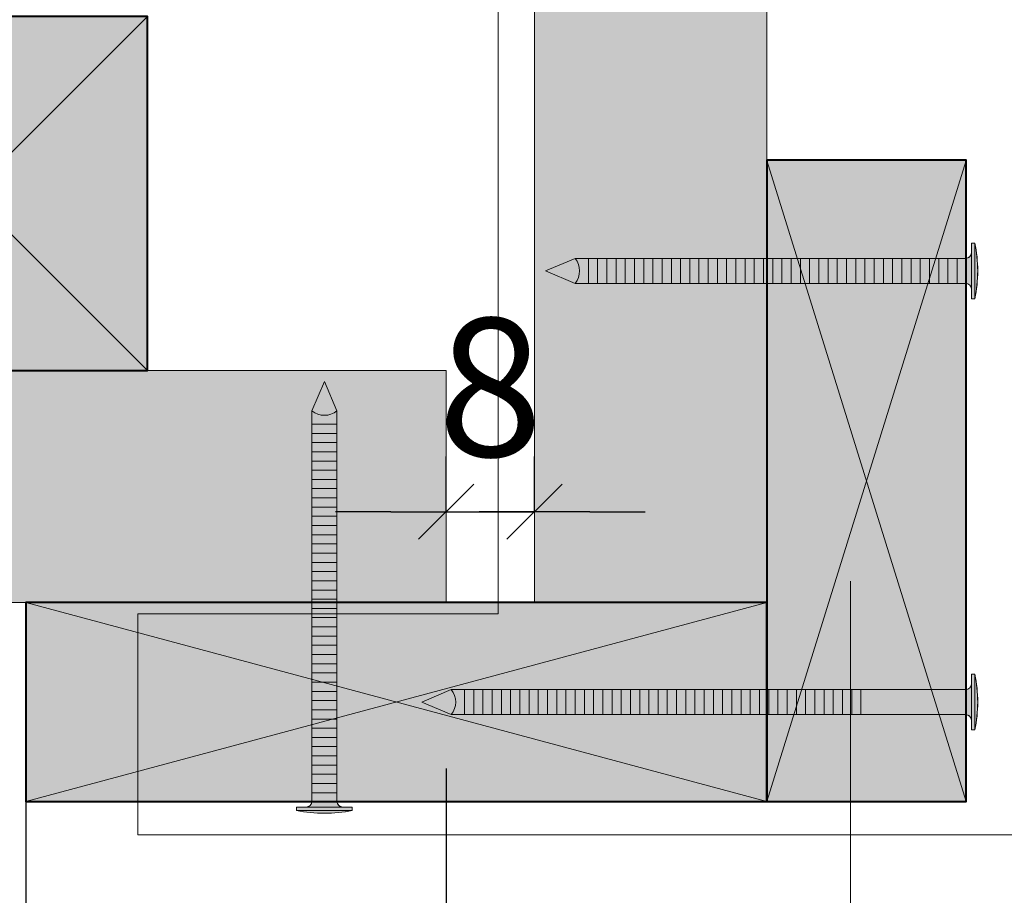
# Model space of a CAD drawing. Units: millimetres. Extents: x 5818 to 6212, y -826 to -284.
# Drawn here: x 5933 to 5968, y -614 to -582 of the extents above; entities that cross this region are included whole.
import ezdxf

# ---------------------------------------------------------------- set-up
doc = ezdxf.new("R2010")
doc.units = ezdxf.units.MM
doc.header["$LTSCALE"] = 2
doc.layers.get('Defpoints').update_dxf_attribs({"color": 10})
doc.layers.add('Ech.1_5', color=7, linetype='Continuous')
doc.styles.add('arial-z', font='arial.ttf')
doc.dimstyles.get("Standard").update_dxf_attribs({"dimtxt": 0.18, "dimasz": 0.18, "dimexe": 0.18, "dimexo": 0.0625, "dimgap": 0.09, "dimtad": 0, "dimtih": 1, "dimtoh": 1, "dimdec": 4, "dimzin": 0, "dimdsep": 46, "dimtxsty": 'Standard', "dimcen": 0.09, "dimadec": 0, "dimazin": 0, "dimtfac": 1, "dimtdec": 4, "dimtofl": 0, "dimtmove": 0, "dimatfit": 3, "dimfxl": 1, "dimtolj": 1, "dimtzin": 0, "dimarcsym": 0})

# ---------------------------------------------------------------- blocks, each defined once
blk = doc.blocks.new('cw-line-extremity4')
at = {"lineweight": 5}
h = blk.add_hatch(color=0, dxfattribs=at)
edge = h.paths.add_edge_path()
edge.add_arc((0, 0), 1, 0, 360)
blk = doc.blocks.new('cw-dimension-symbol2')
at = {"color": 0, "lineweight": -2}
for p, q in [((-0.5, -0.5), (0.5, 0.5)), ((-1, 0), (1, 0))]:
    blk.add_line(p, q, dxfattribs=at)
blk = doc.blocks.new('*D70')
at = {"layer": 'Defpoints', "color": 0}
for p in [(5933.07, -609.188), (5948.27, -609.188), (5948.27, -621.394)]:
    blk.add_point(p, dxfattribs=at)
at = {"layer": 'Ech.1_5', "color": 0, "lineweight": -2}
for p, q in [((5933.07, -609.188), (5933.07, -623.394)), ((5948.27, -609.188), (5948.27, -623.394)), ((5935.07, -621.394), (5946.27, -621.394))]:
    blk.add_line(p, q, dxfattribs=at)
at = {"layer": 'Ech.1_5', "color": 0, "lineweight": -2, "xscale": 2, "yscale": 2, "zscale": 2, "rotation": 180}
blk.add_blockref('cw-dimension-symbol2', (5933.07, -621.394), dxfattribs=at)
at = {"layer": 'Ech.1_5', "color": 0, "lineweight": -2, "xscale": 2, "yscale": 2, "zscale": 2}
blk.add_blockref('cw-dimension-symbol2', (5948.27, -621.394), dxfattribs=at)
at = {"layer": 'Ech.1_5', "color": 190, "lineweight": 15, "insert": (5940.67, -616.894), "char_height": 5, "attachment_point": 5, "style": 'arial-z'}
blk.add_mtext('\\A1;38', dxfattribs=at)
blk = doc.blocks.new('*D74')
at = {"layer": 'Defpoints', "color": 0}
for p in [(5948.27, -599.899), (5951.47, -599.899), (5951.47, -599.899)]:
    blk.add_point(p, dxfattribs=at)
at = {"layer": 'Ech.1_5', "color": 0, "lineweight": -2}
for p, q in [((5948.27, -599.899), (5948.27, -597.899)), ((5951.47, -599.899), (5951.47, -597.899)), ((5946.27, -599.899), (5944.27, -599.899)), ((5948.27, -599.899), (5951.47, -599.899)), ((5953.47, -599.899), (5955.47, -599.899))]:
    blk.add_line(p, q, dxfattribs=at)
at = {"layer": 'Ech.1_5', "color": 0, "lineweight": -2, "xscale": 2, "yscale": 2, "zscale": 2}
blk.add_blockref('cw-dimension-symbol2', (5948.27, -599.899), dxfattribs=at)
at = {"layer": 'Ech.1_5', "color": 0, "lineweight": -2, "xscale": 2, "yscale": 2, "zscale": 2, "rotation": 180}
blk.add_blockref('cw-dimension-symbol2', (5951.47, -599.899), dxfattribs=at)
at = {"layer": 'Ech.1_5', "color": 190, "lineweight": 15, "insert": (5949.87, -595.399), "char_height": 5, "attachment_point": 5, "style": 'arial-z'}
blk.add_mtext('\\A1;8', dxfattribs=at)

msp = doc.modelspace()

# ---------------------------------------------------------------- hatches: boundary and pattern name
at = {"layer": 'Ech.1_5', "lineweight": 20, "true_color": 0x804040, "transparency": 33554687}
for points in [[(5959.87, -603.188), (5959.87, -510.188), (5951.47, -510.188), (5951.47, -603.188)], [(5831.404, -603.188), (5948.27, -603.188), (5948.27, -594.788), (5831.404, -594.788)]]:
    msp.add_hatch(color=17, dxfattribs=at).paths.add_polyline_path(points)
at = {"layer": 'Ech.1_5', "lineweight": 20, "true_color": 0x916a48, "transparency": 33554687}
msp.add_hatch(color=35, dxfattribs=at).paths.add_polyline_path([(5924.671, -594.788), (5937.471, -594.788), (5937.471, -581.988), (5924.671, -581.988)])
at = {"layer": 'Ech.1_5', "lineweight": 20, "true_color": 0xd07b66, "transparency": 33554687}
for points in [[(5967.071, -610.388), (5967.071, -587.188), (5959.87, -587.188), (5959.87, -610.388)], [(5933.07, -610.388), (5959.871, -610.388), (5959.871, -603.188), (5933.07, -603.188)]]:
    msp.add_hatch(color=23, dxfattribs=at).paths.add_polyline_path(points)
at = {"layer": 'Ech.1_5', "lineweight": 5, "transparency": 33554687}
for points in [[(5967.27, -590.181), (5967.27, -590.514), (5967.27, -591.863), (5967.27, -592.196), (5967.393, -592.196), (5967.393, -590.181)], [(5967.27, -590.514, -0.414214), (5967.048, -590.736), (5966.748, -590.736), (5966.748, -591.64), (5967.048, -591.64, -0.414214), (5967.27, -591.863)], [(5951.87, -591.188), (5952.935, -591.64, 0.351359), (5952.935, -590.736)], [(5952.935, -590.736, -0.351359), (5952.935, -591.64), (5953.415, -591.64), (5953.415, -590.736)], [(5953.748, -590.736), (5953.415, -590.736), (5953.415, -591.64), (5953.748, -591.64)], [(5954.082, -590.736), (5953.748, -590.736), (5953.748, -591.64), (5954.082, -591.64)], [(5954.415, -590.736), (5954.082, -590.736), (5954.082, -591.64), (5954.415, -591.64)], [(5954.748, -590.736), (5954.415, -590.736), (5954.415, -591.64), (5954.748, -591.64)], [(5955.082, -590.736), (5954.748, -590.736), (5954.748, -591.64), (5955.082, -591.64)], [(5955.415, -590.736), (5955.082, -590.736), (5955.082, -591.64), (5955.415, -591.64)], [(5955.748, -590.736), (5955.415, -590.736), (5955.415, -591.64), (5955.748, -591.64)], [(5956.082, -590.736), (5955.748, -590.736), (5955.748, -591.64), (5956.082, -591.64)], [(5956.415, -590.736), (5956.082, -590.736), (5956.082, -591.64), (5956.415, -591.64)], [(5956.748, -590.736), (5956.415, -590.736), (5956.415, -591.64), (5956.748, -591.64)], [(5957.082, -590.736), (5956.748, -590.736), (5956.748, -591.64), (5957.082, -591.64)], [(5957.415, -590.736), (5957.082, -590.736), (5957.082, -591.64), (5957.415, -591.64)], [(5957.748, -590.736), (5957.415, -590.736), (5957.415, -591.64), (5957.748, -591.64)], [(5958.082, -590.736), (5957.748, -590.736), (5957.748, -591.64), (5958.082, -591.64)], [(5958.415, -590.736), (5958.082, -590.736), (5958.082, -591.64), (5958.415, -591.64)], [(5958.748, -590.736), (5958.415, -590.736), (5958.415, -591.64), (5958.748, -591.64)], [(5959.082, -590.736), (5958.748, -590.736), (5958.748, -591.64), (5959.082, -591.64)], [(5959.415, -590.736), (5959.082, -590.736), (5959.082, -591.64), (5959.415, -591.64)], [(5959.748, -590.736), (5959.415, -590.736), (5959.415, -591.64), (5959.748, -591.64)], [(5960.082, -590.736), (5959.748, -590.736), (5959.748, -591.64), (5960.082, -591.64)], [(5960.415, -590.736), (5960.082, -590.736), (5960.082, -591.64), (5960.415, -591.64)], [(5960.748, -590.736), (5960.415, -590.736), (5960.415, -591.64), (5960.748, -591.64)], [(5961.082, -590.736), (5960.748, -590.736), (5960.748, -591.64), (5961.082, -591.64)], [(5961.415, -590.736), (5961.082, -590.736), (5961.082, -591.64), (5961.415, -591.64)], [(5961.748, -590.736), (5961.415, -590.736), (5961.415, -591.64), (5961.748, -591.64)], [(5962.082, -590.736), (5961.748, -590.736), (5961.748, -591.64), (5962.082, -591.64)], [(5962.415, -590.736), (5962.082, -590.736), (5962.082, -591.64), (5962.415, -591.64)], [(5962.748, -590.736), (5962.415, -590.736), (5962.415, -591.64), (5962.748, -591.64)], [(5963.082, -590.736), (5962.748, -590.736), (5962.748, -591.64), (5963.082, -591.64)], [(5963.415, -590.736), (5963.082, -590.736), (5963.082, -591.64), (5963.415, -591.64)], [(5963.748, -590.736), (5963.415, -590.736), (5963.415, -591.64), (5963.748, -591.64)], [(5964.082, -590.736), (5963.748, -590.736), (5963.748, -591.64), (5964.082, -591.64)], [(5964.415, -590.736), (5964.082, -590.736), (5964.082, -591.64), (5964.415, -591.64)], [(5964.748, -590.736), (5964.415, -590.736), (5964.415, -591.64), (5964.748, -591.64)], [(5965.082, -590.736), (5964.748, -590.736), (5964.748, -591.64), (5965.082, -591.64)], [(5965.415, -590.736), (5965.082, -590.736), (5965.082, -591.64), (5965.415, -591.64)], [(5965.748, -590.736), (5965.415, -590.736), (5965.415, -591.64), (5965.748, -591.64)], [(5966.082, -590.736), (5965.748, -590.736), (5965.748, -591.64), (5966.082, -591.64)], [(5966.415, -590.736), (5966.082, -590.736), (5966.082, -591.64), (5966.415, -591.64)], [(5966.748, -590.736), (5966.415, -590.736), (5966.415, -591.64), (5966.748, -591.64)], [(5943.87, -595.188), (5943.418, -596.253, 0.351359), (5944.322, -596.253)], [(5944.322, -596.253, -0.351359), (5943.418, -596.253), (5943.418, -596.733), (5944.322, -596.733)], [(5944.322, -597.066), (5944.322, -596.733), (5943.418, -596.733), (5943.418, -597.066)], [(5944.322, -597.4), (5944.322, -597.066), (5943.418, -597.066), (5943.418, -597.4)], [(5944.322, -597.733), (5944.322, -597.4), (5943.418, -597.4), (5943.418, -597.733)], [(5944.322, -598.066), (5944.322, -597.733), (5943.418, -597.733), (5943.418, -598.066)], [(5944.322, -598.4), (5944.322, -598.066), (5943.418, -598.066), (5943.418, -598.4)], [(5944.322, -598.733), (5944.322, -598.4), (5943.418, -598.4), (5943.418, -598.733)], [(5944.322, -599.066), (5944.322, -598.733), (5943.418, -598.733), (5943.418, -599.066)], [(5944.322, -599.4), (5944.322, -599.066), (5943.418, -599.066), (5943.418, -599.4)], [(5944.322, -599.733), (5944.322, -599.4), (5943.418, -599.4), (5943.418, -599.733)], [(5944.322, -600.066), (5944.322, -599.733), (5943.418, -599.733), (5943.418, -600.066)], [(5944.322, -600.4), (5944.322, -600.066), (5943.418, -600.066), (5943.418, -600.4)], [(5944.322, -600.733), (5944.322, -600.4), (5943.418, -600.4), (5943.418, -600.733)], [(5944.322, -601.066), (5944.322, -600.733), (5943.418, -600.733), (5943.418, -601.066)], [(5944.322, -601.4), (5944.322, -601.066), (5943.418, -601.066), (5943.418, -601.4)], [(5944.322, -601.733), (5944.322, -601.4), (5943.418, -601.4), (5943.418, -601.733)], [(5944.322, -602.066), (5944.322, -601.733), (5943.418, -601.733), (5943.418, -602.066)], [(5944.322, -602.4), (5944.322, -602.066), (5943.418, -602.066), (5943.418, -602.4)], [(5944.322, -602.733), (5944.322, -602.4), (5943.418, -602.4), (5943.418, -602.733)], [(5944.322, -603.066), (5944.322, -602.733), (5943.418, -602.733), (5943.418, -603.066)], [(5944.322, -603.4), (5944.322, -603.066), (5943.418, -603.066), (5943.418, -603.4)], [(5944.322, -603.733), (5944.322, -603.4), (5943.418, -603.4), (5943.418, -603.733)], [(5944.322, -604.066), (5944.322, -603.733), (5943.418, -603.733), (5943.418, -604.066)], [(5944.322, -604.4), (5944.322, -604.066), (5943.418, -604.066), (5943.418, -604.4)], [(5944.322, -604.733), (5944.322, -604.4), (5943.418, -604.4), (5943.418, -604.733)], [(5944.322, -605.066), (5944.322, -604.733), (5943.418, -604.733), (5943.418, -605.066)], [(5944.322, -605.4), (5944.322, -605.066), (5943.418, -605.066), (5943.418, -605.4)], [(5944.322, -605.733), (5944.322, -605.4), (5943.418, -605.4), (5943.418, -605.733)], [(5944.322, -606.066), (5944.322, -605.733), (5943.418, -605.733), (5943.418, -606.066)], [(5967.27, -605.781), (5967.27, -606.114), (5967.27, -607.463), (5967.27, -607.796), (5967.393, -607.796), (5967.393, -605.781)], [(5944.322, -606.4), (5944.322, -606.066), (5943.418, -606.066), (5943.418, -606.4)], [(5963.27, -606.337), (5967.048, -606.337, 0.414214), (5967.27, -606.114), (5967.27, -607.463, 0.414214), (5967.048, -607.24), (5963.27, -607.24)], [(5944.322, -606.733), (5944.322, -606.4), (5943.418, -606.4), (5943.418, -606.733)], [(5947.393, -606.788), (5948.458, -607.24, 0.351359), (5948.458, -606.337)], [(5948.458, -606.337, -0.351359), (5948.458, -607.24), (5948.937, -607.24), (5948.937, -606.337)], [(5949.27, -606.337), (5948.937, -606.337), (5948.937, -607.24), (5949.27, -607.24)], [(5949.604, -606.337), (5949.27, -606.337), (5949.27, -607.24), (5949.604, -607.24)], [(5949.937, -606.337), (5949.604, -606.337), (5949.604, -607.24), (5949.937, -607.24)], [(5950.27, -606.337), (5949.937, -606.337), (5949.937, -607.24), (5950.27, -607.24)], [(5950.604, -606.337), (5950.27, -606.337), (5950.27, -607.24), (5950.604, -607.24)], [(5950.937, -606.337), (5950.604, -606.337), (5950.604, -607.24), (5950.937, -607.24)], [(5951.27, -606.337), (5950.937, -606.337), (5950.937, -607.24), (5951.27, -607.24)], [(5951.604, -606.337), (5951.27, -606.337), (5951.27, -607.24), (5951.604, -607.24)], [(5951.937, -606.337), (5951.604, -606.337), (5951.604, -607.24), (5951.937, -607.24)], [(5952.27, -606.337), (5951.937, -606.337), (5951.937, -607.24), (5952.27, -607.24)], [(5952.604, -606.337), (5952.27, -606.337), (5952.27, -607.24), (5952.604, -607.24)], [(5952.937, -606.337), (5952.604, -606.337), (5952.604, -607.24), (5952.937, -607.24)], [(5953.27, -606.337), (5952.937, -606.337), (5952.937, -607.24), (5953.27, -607.24)], [(5953.604, -606.337), (5953.27, -606.337), (5953.27, -607.24), (5953.604, -607.24)], [(5953.937, -606.337), (5953.604, -606.337), (5953.604, -607.24), (5953.937, -607.24)], [(5954.27, -606.337), (5953.937, -606.337), (5953.937, -607.24), (5954.27, -607.24)], [(5954.604, -606.337), (5954.27, -606.337), (5954.27, -607.24), (5954.604, -607.24)], [(5954.937, -606.337), (5954.604, -606.337), (5954.604, -607.24), (5954.937, -607.24)], [(5955.27, -606.337), (5954.937, -606.337), (5954.937, -607.24), (5955.27, -607.24)], [(5955.604, -606.337), (5955.27, -606.337), (5955.27, -607.24), (5955.604, -607.24)], [(5955.937, -606.337), (5955.604, -606.337), (5955.604, -607.24), (5955.937, -607.24)], [(5956.27, -606.337), (5955.937, -606.337), (5955.937, -607.24), (5956.27, -607.24)], [(5956.604, -606.337), (5956.27, -606.337), (5956.27, -607.24), (5956.604, -607.24)], [(5956.937, -606.337), (5956.604, -606.337), (5956.604, -607.24), (5956.937, -607.24)], [(5957.27, -606.337), (5956.937, -606.337), (5956.937, -607.24), (5957.27, -607.24)], [(5957.604, -606.337), (5957.27, -606.337), (5957.27, -607.24), (5957.604, -607.24)], [(5957.937, -606.337), (5957.604, -606.337), (5957.604, -607.24), (5957.937, -607.24)], [(5958.27, -606.337), (5957.937, -606.337), (5957.937, -607.24), (5958.27, -607.24)], [(5958.604, -606.337), (5958.27, -606.337), (5958.27, -607.24), (5958.604, -607.24)], [(5958.937, -606.337), (5958.604, -606.337), (5958.604, -607.24), (5958.937, -607.24)], [(5959.27, -606.337), (5958.937, -606.337), (5958.937, -607.24), (5959.27, -607.24)], [(5959.604, -606.337), (5959.27, -606.337), (5959.27, -607.24), (5959.604, -607.24)], [(5959.937, -606.337), (5959.604, -606.337), (5959.604, -607.24), (5959.937, -607.24)], [(5960.27, -606.337), (5959.937, -606.337), (5959.937, -607.24), (5960.27, -607.24)], [(5960.604, -606.337), (5960.27, -606.337), (5960.27, -607.24), (5960.604, -607.24)], [(5960.937, -606.337), (5960.604, -606.337), (5960.604, -607.24), (5960.937, -607.24)], [(5961.27, -606.337), (5960.937, -606.337), (5960.937, -607.24), (5961.27, -607.24)], [(5961.604, -606.337), (5961.27, -606.337), (5961.27, -607.24), (5961.604, -607.24)], [(5961.937, -606.337), (5961.604, -606.337), (5961.604, -607.24), (5961.937, -607.24)], [(5962.27, -606.337), (5961.937, -606.337), (5961.937, -607.24), (5962.27, -607.24)], [(5962.604, -606.337), (5962.27, -606.337), (5962.27, -607.24), (5962.604, -607.24)], [(5962.937, -606.337), (5962.604, -606.337), (5962.604, -607.24), (5962.937, -607.24)], [(5963.27, -606.337), (5962.937, -606.337), (5962.937, -607.24), (5963.27, -607.24)], [(5944.322, -607.066), (5944.322, -606.733), (5943.418, -606.733), (5943.418, -607.066)], [(5944.322, -607.4), (5944.322, -607.066), (5943.418, -607.066), (5943.418, -607.4)], [(5944.322, -607.733), (5944.322, -607.4), (5943.418, -607.4), (5943.418, -607.733)], [(5944.322, -608.066), (5944.322, -607.733), (5943.418, -607.733), (5943.418, -608.066)], [(5944.322, -608.4), (5944.322, -608.066), (5943.418, -608.066), (5943.418, -608.4)], [(5944.322, -608.733), (5944.322, -608.4), (5943.418, -608.4), (5943.418, -608.733)], [(5944.322, -609.066), (5944.322, -608.733), (5943.418, -608.733), (5943.418, -609.066)], [(5944.322, -609.4), (5944.322, -609.066), (5943.418, -609.066), (5943.418, -609.4)], [(5944.322, -609.733), (5944.322, -609.4), (5943.418, -609.4), (5943.418, -609.733)], [(5944.322, -610.066), (5944.322, -609.733), (5943.418, -609.733), (5943.418, -610.066)], [(5944.544, -610.588, -0.414214), (5944.322, -610.366), (5944.322, -610.066), (5943.418, -610.066), (5943.418, -610.366, -0.414214), (5943.196, -610.588)], [(5944.877, -610.588), (5944.544, -610.588), (5943.196, -610.588), (5942.862, -610.588), (5942.862, -610.711), (5944.877, -610.711)]]:
    msp.add_hatch(color=252, dxfattribs=at).paths.add_polyline_path(points)
h = msp.add_hatch(color=252, dxfattribs=at)
edge = h.paths.add_edge_path()
edge.add_line((5967.393, -590.181), (5967.393, -592.196))
edge.add_arc((5962.367, -591.188), 5.125, 348.6633, 371.3367)
h = msp.add_hatch(color=252, dxfattribs=at)
edge = h.paths.add_edge_path()
edge.add_line((5967.393, -605.781), (5967.393, -607.796))
edge.add_arc((5962.367, -606.788), 5.125, 348.6633, 371.3367)
h = msp.add_hatch(color=252, dxfattribs=at)
edge = h.paths.add_edge_path()
edge.add_line((5944.877, -610.711), (5942.862, -610.711))
edge.add_arc((5943.87, -605.685), 5.125, 258.6633, 281.3367)

# ---------------------------------------------------------------- linework, layer by layer
at = {"layer": 'Ech.1_5', "color": 190, "lineweight": 15}
for p, q in [((5967.27, -590.181), (5967.393, -590.181)), ((5967.27, -590.181), (5967.27, -590.514)), ((5967.393, -592.196), (5967.393, -590.181)), ((5967.27, -591.863), (5967.27, -590.514)), ((5951.87, -591.188), (5952.935, -590.736)), ((5952.935, -590.736), (5967.048, -590.736)), ((5953.415, -591.64), (5953.415, -590.736)), ((5953.748, -591.64), (5953.748, -590.736)), ((5954.082, -591.64), (5954.082, -590.736)), ((5954.415, -591.64), (5954.415, -590.736)), ((5954.748, -591.64), (5954.748, -590.736)), ((5955.082, -591.64), (5955.082, -590.736)), ((5955.415, -591.64), (5955.415, -590.736)), ((5955.748, -591.64), (5955.748, -590.736)), ((5956.082, -591.64), (5956.082, -590.736)), ((5956.415, -591.64), (5956.415, -590.736)), ((5956.748, -591.64), (5956.748, -590.736)), ((5957.082, -591.64), (5957.082, -590.736)), ((5957.415, -591.64), (5957.415, -590.736)), ((5957.748, -591.64), (5957.748, -590.736)), ((5958.082, -591.64), (5958.082, -590.736)), ((5958.415, -591.64), (5958.415, -590.736)), ((5958.748, -591.64), (5958.748, -590.736)), ((5959.082, -591.64), (5959.082, -590.736)), ((5959.415, -591.64), (5959.415, -590.736)), ((5959.748, -591.64), (5959.748, -590.736)), ((5960.082, -591.64), (5960.082, -590.736)), ((5960.415, -591.64), (5960.415, -590.736)), ((5960.748, -591.64), (5960.748, -590.736)), ((5961.082, -591.64), (5961.082, -590.736)), ((5961.415, -591.64), (5961.415, -590.736)), ((5961.748, -591.64), (5961.748, -590.736)), ((5962.082, -591.64), (5962.082, -590.736)), ((5962.415, -591.64), (5962.415, -590.736)), ((5962.748, -591.64), (5962.748, -590.736)), ((5962.748, -591.64), (5962.748, -590.736)), ((5963.082, -591.64), (5963.082, -590.736)), ((5963.415, -591.64), (5963.415, -590.736)), ((5963.748, -591.64), (5963.748, -590.736)), ((5964.082, -591.64), (5964.082, -590.736)), ((5964.415, -591.64), (5964.415, -590.736)), ((5964.748, -591.64), (5964.748, -590.736)), ((5965.082, -591.64), (5965.082, -590.736)), ((5965.415, -591.64), (5965.415, -590.736)), ((5965.748, -591.64), (5965.748, -590.736)), ((5966.082, -591.64), (5966.082, -590.736)), ((5966.415, -591.64), (5966.415, -590.736)), ((5966.748, -591.64), (5966.748, -590.736)), ((5951.87, -591.188), (5952.935, -591.64)), ((5952.935, -591.64), (5967.048, -591.64)), ((5967.27, -592.196), (5967.27, -591.863)), ((5967.27, -592.196), (5967.393, -592.196)), ((5943.87, -595.188), (5943.418, -596.253)), ((5943.87, -595.188), (5944.322, -596.253)), ((5943.418, -596.253), (5943.418, -610.366)), ((5944.322, -596.253), (5944.322, -610.366)), ((5943.418, -596.733), (5944.322, -596.733)), ((5943.418, -597.066), (5944.322, -597.066)), ((5943.418, -597.4), (5944.322, -597.4)), ((5943.418, -597.733), (5944.322, -597.733)), ((5943.418, -598.066), (5944.322, -598.066)), ((5943.418, -598.4), (5944.322, -598.4)), ((5943.418, -598.733), (5944.322, -598.733)), ((5943.418, -599.066), (5944.322, -599.066)), ((5943.418, -599.4), (5944.322, -599.4)), ((5943.418, -599.733), (5944.322, -599.733)), ((5943.418, -600.066), (5944.322, -600.066)), ((5943.418, -600.4), (5944.322, -600.4)), ((5943.418, -600.733), (5944.322, -600.733)), ((5943.418, -601.066), (5944.322, -601.066)), ((5943.418, -601.4), (5944.322, -601.4)), ((5943.418, -601.733), (5944.322, -601.733)), ((5943.418, -602.066), (5944.322, -602.066)), ((5943.418, -602.4), (5944.322, -602.4)), ((5943.418, -602.733), (5944.322, -602.733)), ((5943.418, -603.066), (5944.322, -603.066)), ((5943.418, -603.4), (5944.322, -603.4)), ((5943.418, -603.733), (5944.322, -603.733)), ((5943.418, -604.066), (5944.322, -604.066)), ((5943.418, -604.4), (5944.322, -604.4)), ((5943.418, -604.733), (5944.322, -604.733)), ((5943.418, -605.066), (5944.322, -605.066)), ((5943.418, -605.4), (5944.322, -605.4)), ((5943.418, -605.733), (5944.322, -605.733)), ((5967.27, -605.781), (5967.393, -605.781)), ((5967.27, -605.781), (5967.27, -606.114)), ((5967.393, -607.796), (5967.393, -605.781)), ((5943.418, -606.066), (5944.322, -606.066)), ((5943.418, -606.066), (5944.322, -606.066)), ((5967.27, -607.463), (5967.27, -606.114)), ((5943.418, -606.4), (5944.322, -606.4)), ((5947.393, -606.788), (5948.458, -606.337)), ((5948.458, -606.337), (5967.048, -606.337)), ((5948.937, -607.24), (5948.937, -606.337)), ((5949.27, -607.24), (5949.27, -606.337)), ((5949.604, -607.24), (5949.604, -606.337)), ((5949.937, -607.24), (5949.937, -606.337)), ((5950.27, -607.24), (5950.27, -606.337)), ((5950.604, -607.24), (5950.604, -606.337)), ((5950.937, -607.24), (5950.937, -606.337)), ((5951.27, -607.24), (5951.27, -606.337)), ((5951.604, -607.24), (5951.604, -606.337)), ((5951.937, -607.24), (5951.937, -606.337)), ((5952.27, -607.24), (5952.27, -606.337)), ((5952.604, -607.24), (5952.604, -606.337)), ((5952.937, -607.24), (5952.937, -606.337)), ((5953.27, -607.24), (5953.27, -606.337)), ((5953.604, -607.24), (5953.604, -606.337)), ((5953.937, -607.24), (5953.937, -606.337)), ((5954.27, -607.24), (5954.27, -606.337)), ((5954.604, -607.24), (5954.604, -606.337)), ((5954.937, -607.24), (5954.937, -606.337)), ((5955.27, -607.24), (5955.27, -606.337)), ((5955.604, -607.24), (5955.604, -606.337)), ((5955.937, -607.24), (5955.937, -606.337)), ((5956.27, -607.24), (5956.27, -606.337)), ((5956.604, -607.24), (5956.604, -606.337)), ((5956.937, -607.24), (5956.937, -606.337)), ((5957.27, -607.24), (5957.27, -606.337)), ((5957.604, -607.24), (5957.604, -606.337)), ((5957.937, -607.24), (5957.937, -606.337)), ((5958.27, -607.24), (5958.27, -606.337)), ((5958.27, -607.24), (5958.27, -606.337)), ((5958.604, -607.24), (5958.604, -606.337)), ((5958.937, -607.24), (5958.937, -606.337)), ((5959.27, -607.24), (5959.27, -606.337)), ((5959.604, -607.24), (5959.604, -606.337)), ((5959.937, -607.24), (5959.937, -606.337)), ((5960.27, -607.24), (5960.27, -606.337)), ((5960.604, -607.24), (5960.604, -606.337)), ((5960.937, -607.24), (5960.937, -606.337)), ((5961.27, -607.24), (5961.27, -606.337)), ((5961.604, -607.24), (5961.604, -606.337)), ((5961.937, -607.24), (5961.937, -606.337)), ((5962.27, -607.24), (5962.27, -606.337)), ((5962.604, -607.24), (5962.604, -606.337)), ((5962.937, -607.24), (5962.937, -606.337)), ((5963.27, -607.24), (5963.27, -606.337)), ((5943.418, -606.733), (5944.322, -606.733)), ((5947.393, -606.788), (5948.458, -607.24)), ((5943.418, -607.066), (5944.322, -607.066)), ((5948.458, -607.24), (5967.048, -607.24)), ((5943.418, -607.4), (5944.322, -607.4)), ((5967.27, -607.796), (5967.27, -607.463)), ((5943.418, -607.733), (5944.322, -607.733)), ((5943.418, -608.066), (5944.322, -608.066)), ((5967.27, -607.796), (5967.393, -607.796)), ((5943.418, -608.4), (5944.322, -608.4)), ((5943.418, -608.733), (5944.322, -608.733)), ((5943.418, -609.066), (5944.322, -609.066)), ((5943.418, -609.4), (5944.322, -609.4)), ((5943.418, -609.733), (5944.322, -609.733)), ((5943.418, -610.066), (5944.322, -610.066)), ((5942.862, -610.588), (5943.196, -610.588)), ((5942.862, -610.588), (5942.862, -610.711)), ((5942.862, -610.711), (5944.877, -610.711)), ((5943.196, -610.588), (5944.544, -610.588)), ((5944.877, -610.588), (5944.544, -610.588)), ((5944.877, -610.588), (5944.877, -610.711))]:
    msp.add_line(p, q, dxfattribs=at)
at = {"layer": 'Ech.1_5', "color": 7, "lineweight": 18}
msp.add_line((5831.404, -594.788), (5948.27, -594.788), dxfattribs=at)
at = {"layer": 'Ech.1_5', "color": 7, "lineweight": 20}
for points in [[(5959.87, -603.188), (5959.87, -510.188), (5951.47, -510.188), (5951.47, -603.188), (5959.87, -603.188)], [(5967.071, -610.388), (5967.071, -587.188), (5959.87, -587.188), (5959.87, -610.388), (5967.071, -610.388)], [(5967.27, -590.181), (5967.27, -590.514), (5967.27, -591.863), (5967.27, -592.196), (5967.393, -592.196), (5967.393, -590.181), (5967.27, -590.181)], [(5953.748, -590.736), (5953.415, -590.736), (5953.415, -591.64), (5953.748, -591.64), (5953.748, -590.736)], [(5954.082, -590.736), (5953.748, -590.736), (5953.748, -591.64), (5954.082, -591.64), (5954.082, -590.736)], [(5954.415, -590.736), (5954.082, -590.736), (5954.082, -591.64), (5954.415, -591.64), (5954.415, -590.736)], [(5954.748, -590.736), (5954.415, -590.736), (5954.415, -591.64), (5954.748, -591.64), (5954.748, -590.736)], [(5955.082, -590.736), (5954.748, -590.736), (5954.748, -591.64), (5955.082, -591.64), (5955.082, -590.736)], [(5955.415, -590.736), (5955.082, -590.736), (5955.082, -591.64), (5955.415, -591.64), (5955.415, -590.736)], [(5955.748, -590.736), (5955.415, -590.736), (5955.415, -591.64), (5955.748, -591.64), (5955.748, -590.736)], [(5956.082, -590.736), (5955.748, -590.736), (5955.748, -591.64), (5956.082, -591.64), (5956.082, -590.736)], [(5956.415, -590.736), (5956.082, -590.736), (5956.082, -591.64), (5956.415, -591.64), (5956.415, -590.736)], [(5956.748, -590.736), (5956.415, -590.736), (5956.415, -591.64), (5956.748, -591.64), (5956.748, -590.736)], [(5957.082, -590.736), (5956.748, -590.736), (5956.748, -591.64), (5957.082, -591.64), (5957.082, -590.736)], [(5957.415, -590.736), (5957.082, -590.736), (5957.082, -591.64), (5957.415, -591.64), (5957.415, -590.736)], [(5957.748, -590.736), (5957.415, -590.736), (5957.415, -591.64), (5957.748, -591.64), (5957.748, -590.736)], [(5958.082, -590.736), (5957.748, -590.736), (5957.748, -591.64), (5958.082, -591.64), (5958.082, -590.736)], [(5958.415, -590.736), (5958.082, -590.736), (5958.082, -591.64), (5958.415, -591.64), (5958.415, -590.736)], [(5958.748, -590.736), (5958.415, -590.736), (5958.415, -591.64), (5958.748, -591.64), (5958.748, -590.736)], [(5959.082, -590.736), (5958.748, -590.736), (5958.748, -591.64), (5959.082, -591.64), (5959.082, -590.736)], [(5959.415, -590.736), (5959.082, -590.736), (5959.082, -591.64), (5959.415, -591.64), (5959.415, -590.736)], [(5959.748, -590.736), (5959.415, -590.736), (5959.415, -591.64), (5959.748, -591.64), (5959.748, -590.736)], [(5960.082, -590.736), (5959.748, -590.736), (5959.748, -591.64), (5960.082, -591.64), (5960.082, -590.736)], [(5960.415, -590.736), (5960.082, -590.736), (5960.082, -591.64), (5960.415, -591.64), (5960.415, -590.736)], [(5960.748, -590.736), (5960.415, -590.736), (5960.415, -591.64), (5960.748, -591.64), (5960.748, -590.736)], [(5961.082, -590.736), (5960.748, -590.736), (5960.748, -591.64), (5961.082, -591.64), (5961.082, -590.736)], [(5961.415, -590.736), (5961.082, -590.736), (5961.082, -591.64), (5961.415, -591.64), (5961.415, -590.736)], [(5961.748, -590.736), (5961.415, -590.736), (5961.415, -591.64), (5961.748, -591.64), (5961.748, -590.736)], [(5962.082, -590.736), (5961.748, -590.736), (5961.748, -591.64), (5962.082, -591.64), (5962.082, -590.736)], [(5962.415, -590.736), (5962.082, -590.736), (5962.082, -591.64), (5962.415, -591.64), (5962.415, -590.736)], [(5962.748, -590.736), (5962.415, -590.736), (5962.415, -591.64), (5962.748, -591.64), (5962.748, -590.736)], [(5963.082, -590.736), (5962.748, -590.736), (5962.748, -591.64), (5963.082, -591.64), (5963.082, -590.736)], [(5963.415, -590.736), (5963.082, -590.736), (5963.082, -591.64), (5963.415, -591.64), (5963.415, -590.736)], [(5963.748, -590.736), (5963.415, -590.736), (5963.415, -591.64), (5963.748, -591.64), (5963.748, -590.736)], [(5964.082, -590.736), (5963.748, -590.736), (5963.748, -591.64), (5964.082, -591.64), (5964.082, -590.736)], [(5964.415, -590.736), (5964.082, -590.736), (5964.082, -591.64), (5964.415, -591.64), (5964.415, -590.736)], [(5964.748, -590.736), (5964.415, -590.736), (5964.415, -591.64), (5964.748, -591.64), (5964.748, -590.736)], [(5965.082, -590.736), (5964.748, -590.736), (5964.748, -591.64), (5965.082, -591.64), (5965.082, -590.736)], [(5965.415, -590.736), (5965.082, -590.736), (5965.082, -591.64), (5965.415, -591.64), (5965.415, -590.736)], [(5965.748, -590.736), (5965.415, -590.736), (5965.415, -591.64), (5965.748, -591.64), (5965.748, -590.736)], [(5966.082, -590.736), (5965.748, -590.736), (5965.748, -591.64), (5966.082, -591.64), (5966.082, -590.736)], [(5966.415, -590.736), (5966.082, -590.736), (5966.082, -591.64), (5966.415, -591.64), (5966.415, -590.736)], [(5966.748, -590.736), (5966.415, -590.736), (5966.415, -591.64), (5966.748, -591.64), (5966.748, -590.736)], [(5831.404, -603.188), (5948.27, -603.188), (5948.27, -594.788), (5831.404, -594.788), (5831.404, -603.188)], [(5944.322, -597.066), (5944.322, -596.733), (5943.418, -596.733), (5943.418, -597.066), (5944.322, -597.066)], [(5944.322, -597.4), (5944.322, -597.066), (5943.418, -597.066), (5943.418, -597.4), (5944.322, -597.4)], [(5944.322, -597.733), (5944.322, -597.4), (5943.418, -597.4), (5943.418, -597.733), (5944.322, -597.733)], [(5944.322, -598.066), (5944.322, -597.733), (5943.418, -597.733), (5943.418, -598.066), (5944.322, -598.066)], [(5944.322, -598.4), (5944.322, -598.066), (5943.418, -598.066), (5943.418, -598.4), (5944.322, -598.4)], [(5944.322, -598.733), (5944.322, -598.4), (5943.418, -598.4), (5943.418, -598.733), (5944.322, -598.733)], [(5944.322, -599.066), (5944.322, -598.733), (5943.418, -598.733), (5943.418, -599.066), (5944.322, -599.066)], [(5944.322, -599.4), (5944.322, -599.066), (5943.418, -599.066), (5943.418, -599.4), (5944.322, -599.4)], [(5944.322, -599.733), (5944.322, -599.4), (5943.418, -599.4), (5943.418, -599.733), (5944.322, -599.733)], [(5944.322, -600.066), (5944.322, -599.733), (5943.418, -599.733), (5943.418, -600.066), (5944.322, -600.066)], [(5944.322, -600.4), (5944.322, -600.066), (5943.418, -600.066), (5943.418, -600.4), (5944.322, -600.4)], [(5944.322, -600.733), (5944.322, -600.4), (5943.418, -600.4), (5943.418, -600.733), (5944.322, -600.733)], [(5944.322, -601.066), (5944.322, -600.733), (5943.418, -600.733), (5943.418, -601.066), (5944.322, -601.066)], [(5944.322, -601.4), (5944.322, -601.066), (5943.418, -601.066), (5943.418, -601.4), (5944.322, -601.4)], [(5944.322, -601.733), (5944.322, -601.4), (5943.418, -601.4), (5943.418, -601.733), (5944.322, -601.733)], [(5944.322, -602.066), (5944.322, -601.733), (5943.418, -601.733), (5943.418, -602.066), (5944.322, -602.066)], [(5944.322, -602.4), (5944.322, -602.066), (5943.418, -602.066), (5943.418, -602.4), (5944.322, -602.4)], [(5944.322, -602.733), (5944.322, -602.4), (5943.418, -602.4), (5943.418, -602.733), (5944.322, -602.733)], [(5944.322, -603.066), (5944.322, -602.733), (5943.418, -602.733), (5943.418, -603.066), (5944.322, -603.066)], [(5944.322, -603.4), (5944.322, -603.066), (5943.418, -603.066), (5943.418, -603.4), (5944.322, -603.4)], [(5933.07, -610.388), (5959.871, -610.388), (5959.871, -603.188), (5933.07, -603.188), (5933.07, -610.388)], [(5944.322, -603.733), (5944.322, -603.4), (5943.418, -603.4), (5943.418, -603.733), (5944.322, -603.733)], [(5944.322, -604.066), (5944.322, -603.733), (5943.418, -603.733), (5943.418, -604.066), (5944.322, -604.066)], [(5944.322, -604.4), (5944.322, -604.066), (5943.418, -604.066), (5943.418, -604.4), (5944.322, -604.4)], [(5944.322, -604.733), (5944.322, -604.4), (5943.418, -604.4), (5943.418, -604.733), (5944.322, -604.733)], [(5944.322, -605.066), (5944.322, -604.733), (5943.418, -604.733), (5943.418, -605.066), (5944.322, -605.066)], [(5944.322, -605.4), (5944.322, -605.066), (5943.418, -605.066), (5943.418, -605.4), (5944.322, -605.4)], [(5944.322, -605.733), (5944.322, -605.4), (5943.418, -605.4), (5943.418, -605.733), (5944.322, -605.733)], [(5944.322, -606.066), (5944.322, -605.733), (5943.418, -605.733), (5943.418, -606.066), (5944.322, -606.066)], [(5967.27, -605.781), (5967.27, -606.114), (5967.27, -607.463), (5967.27, -607.796), (5967.393, -607.796), (5967.393, -605.781), (5967.27, -605.781)], [(5944.322, -606.4), (5944.322, -606.066), (5943.418, -606.066), (5943.418, -606.4), (5944.322, -606.4)], [(5944.322, -606.733), (5944.322, -606.4), (5943.418, -606.4), (5943.418, -606.733), (5944.322, -606.733)], [(5949.27, -606.337), (5948.937, -606.337), (5948.937, -607.24), (5949.27, -607.24), (5949.27, -606.337)], [(5949.604, -606.337), (5949.27, -606.337), (5949.27, -607.24), (5949.604, -607.24), (5949.604, -606.337)], [(5949.937, -606.337), (5949.604, -606.337), (5949.604, -607.24), (5949.937, -607.24), (5949.937, -606.337)], [(5950.27, -606.337), (5949.937, -606.337), (5949.937, -607.24), (5950.27, -607.24), (5950.27, -606.337)], [(5950.604, -606.337), (5950.27, -606.337), (5950.27, -607.24), (5950.604, -607.24), (5950.604, -606.337)], [(5950.937, -606.337), (5950.604, -606.337), (5950.604, -607.24), (5950.937, -607.24), (5950.937, -606.337)], [(5951.27, -606.337), (5950.937, -606.337), (5950.937, -607.24), (5951.27, -607.24), (5951.27, -606.337)], [(5951.604, -606.337), (5951.27, -606.337), (5951.27, -607.24), (5951.604, -607.24), (5951.604, -606.337)], [(5951.937, -606.337), (5951.604, -606.337), (5951.604, -607.24), (5951.937, -607.24), (5951.937, -606.337)], [(5952.27, -606.337), (5951.937, -606.337), (5951.937, -607.24), (5952.27, -607.24), (5952.27, -606.337)], [(5952.604, -606.337), (5952.27, -606.337), (5952.27, -607.24), (5952.604, -607.24), (5952.604, -606.337)], [(5952.937, -606.337), (5952.604, -606.337), (5952.604, -607.24), (5952.937, -607.24), (5952.937, -606.337)], [(5953.27, -606.337), (5952.937, -606.337), (5952.937, -607.24), (5953.27, -607.24), (5953.27, -606.337)], [(5953.604, -606.337), (5953.27, -606.337), (5953.27, -607.24), (5953.604, -607.24), (5953.604, -606.337)], [(5953.937, -606.337), (5953.604, -606.337), (5953.604, -607.24), (5953.937, -607.24), (5953.937, -606.337)], [(5954.27, -606.337), (5953.937, -606.337), (5953.937, -607.24), (5954.27, -607.24), (5954.27, -606.337)], [(5954.604, -606.337), (5954.27, -606.337), (5954.27, -607.24), (5954.604, -607.24), (5954.604, -606.337)], [(5954.937, -606.337), (5954.604, -606.337), (5954.604, -607.24), (5954.937, -607.24), (5954.937, -606.337)], [(5955.27, -606.337), (5954.937, -606.337), (5954.937, -607.24), (5955.27, -607.24), (5955.27, -606.337)], [(5955.604, -606.337), (5955.27, -606.337), (5955.27, -607.24), (5955.604, -607.24), (5955.604, -606.337)], [(5955.937, -606.337), (5955.604, -606.337), (5955.604, -607.24), (5955.937, -607.24), (5955.937, -606.337)], [(5956.27, -606.337), (5955.937, -606.337), (5955.937, -607.24), (5956.27, -607.24), (5956.27, -606.337)], [(5956.604, -606.337), (5956.27, -606.337), (5956.27, -607.24), (5956.604, -607.24), (5956.604, -606.337)], [(5956.937, -606.337), (5956.604, -606.337), (5956.604, -607.24), (5956.937, -607.24), (5956.937, -606.337)], [(5957.27, -606.337), (5956.937, -606.337), (5956.937, -607.24), (5957.27, -607.24), (5957.27, -606.337)], [(5957.604, -606.337), (5957.27, -606.337), (5957.27, -607.24), (5957.604, -607.24), (5957.604, -606.337)], [(5957.937, -606.337), (5957.604, -606.337), (5957.604, -607.24), (5957.937, -607.24), (5957.937, -606.337)], [(5958.27, -606.337), (5957.937, -606.337), (5957.937, -607.24), (5958.27, -607.24), (5958.27, -606.337)], [(5958.604, -606.337), (5958.27, -606.337), (5958.27, -607.24), (5958.604, -607.24), (5958.604, -606.337)], [(5958.937, -606.337), (5958.604, -606.337), (5958.604, -607.24), (5958.937, -607.24), (5958.937, -606.337)], [(5959.27, -606.337), (5958.937, -606.337), (5958.937, -607.24), (5959.27, -607.24), (5959.27, -606.337)], [(5959.604, -606.337), (5959.27, -606.337), (5959.27, -607.24), (5959.604, -607.24), (5959.604, -606.337)], [(5959.937, -606.337), (5959.604, -606.337), (5959.604, -607.24), (5959.937, -607.24), (5959.937, -606.337)], [(5960.27, -606.337), (5959.937, -606.337), (5959.937, -607.24), (5960.27, -607.24), (5960.27, -606.337)], [(5960.604, -606.337), (5960.27, -606.337), (5960.27, -607.24), (5960.604, -607.24), (5960.604, -606.337)], [(5960.937, -606.337), (5960.604, -606.337), (5960.604, -607.24), (5960.937, -607.24), (5960.937, -606.337)], [(5961.27, -606.337), (5960.937, -606.337), (5960.937, -607.24), (5961.27, -607.24), (5961.27, -606.337)], [(5961.604, -606.337), (5961.27, -606.337), (5961.27, -607.24), (5961.604, -607.24), (5961.604, -606.337)], [(5961.937, -606.337), (5961.604, -606.337), (5961.604, -607.24), (5961.937, -607.24), (5961.937, -606.337)], [(5962.27, -606.337), (5961.937, -606.337), (5961.937, -607.24), (5962.27, -607.24), (5962.27, -606.337)], [(5962.604, -606.337), (5962.27, -606.337), (5962.27, -607.24), (5962.604, -607.24), (5962.604, -606.337)], [(5962.937, -606.337), (5962.604, -606.337), (5962.604, -607.24), (5962.937, -607.24), (5962.937, -606.337)], [(5963.27, -606.337), (5962.937, -606.337), (5962.937, -607.24), (5963.27, -607.24), (5963.27, -606.337)], [(5944.322, -607.066), (5944.322, -606.733), (5943.418, -606.733), (5943.418, -607.066), (5944.322, -607.066)], [(5944.322, -607.4), (5944.322, -607.066), (5943.418, -607.066), (5943.418, -607.4), (5944.322, -607.4)], [(5944.322, -607.733), (5944.322, -607.4), (5943.418, -607.4), (5943.418, -607.733), (5944.322, -607.733)], [(5944.322, -608.066), (5944.322, -607.733), (5943.418, -607.733), (5943.418, -608.066), (5944.322, -608.066)], [(5944.322, -608.4), (5944.322, -608.066), (5943.418, -608.066), (5943.418, -608.4), (5944.322, -608.4)], [(5944.322, -608.733), (5944.322, -608.4), (5943.418, -608.4), (5943.418, -608.733), (5944.322, -608.733)], [(5944.322, -609.066), (5944.322, -608.733), (5943.418, -608.733), (5943.418, -609.066), (5944.322, -609.066)], [(5944.322, -609.4), (5944.322, -609.066), (5943.418, -609.066), (5943.418, -609.4), (5944.322, -609.4)], [(5944.322, -609.733), (5944.322, -609.4), (5943.418, -609.4), (5943.418, -609.733), (5944.322, -609.733)], [(5944.322, -610.066), (5944.322, -609.733), (5943.418, -609.733), (5943.418, -610.066), (5944.322, -610.066)], [(5944.877, -610.588), (5944.544, -610.588), (5943.196, -610.588), (5942.862, -610.588), (5942.862, -610.711), (5944.877, -610.711), (5944.877, -610.588)]]:
    msp.add_lwpolyline(points, dxfattribs=at)
at = {"layer": 'Ech.1_5', "color": 173, "lineweight": 20, "true_color": 0x6666cc}
msp.add_lwpolyline([(6010.751, -611.589), (6007.19, -611.589), (5937.128, -611.589), (5937.128, -603.589), (5950.152, -603.589), (5950.154, -526.501)], dxfattribs=at)
at = {"layer": 'Ech.1_5', "color": 190, "lineweight": 15}
for points in [[(5924.671, -594.788), (5937.471, -594.788), (5937.471, -581.988), (5924.671, -581.988), (5924.671, -594.788)], [(5924.671, -581.988), (5937.471, -594.788), (5937.471, -581.988), (5924.671, -594.788)], [(5967.071, -587.194), (5959.87, -610.388), (5967.071, -610.388), (5959.87, -587.194)], [(5962.889, -602.417), (5962.889, -684.232), (5917.095, -684.232)], [(5959.871, -610.388), (5933.07, -603.188), (5933.07, -610.388), (5959.871, -603.188)]]:
    msp.add_lwpolyline(points, dxfattribs=at)
at = {"layer": 'Ech.1_5', "color": 5, "lineweight": 40}
for points in [[(5924.671, -594.788), (5937.471, -594.788), (5937.471, -581.988), (5924.671, -581.988), (5924.671, -594.788)], [(5959.871, -610.388), (5967.071, -610.388), (5967.071, -587.188), (5959.871, -587.188), (5959.871, -610.388)], [(5959.87, -610.388), (5959.87, -603.188), (5933.07, -603.188), (5933.07, -610.388), (5959.87, -610.388)]]:
    msp.add_lwpolyline(points, dxfattribs=at)
at = {"layer": 'Ech.1_5', "color": 7, "lineweight": 20}
for points in [[(5967.393, -590.181), (5967.393, -592.196, 0.099256), (5967.393, -590.181)], [(5967.27, -590.514, -0.414214), (5967.048, -590.736), (5966.748, -590.736), (5966.748, -591.64), (5967.048, -591.64, -0.414214), (5967.27, -591.863), (5967.27, -590.514)], [(5951.87, -591.188), (5952.935, -591.64, 0.351359), (5952.935, -590.736), (5951.87, -591.188)], [(5952.935, -590.736, -0.351359), (5952.935, -591.64), (5953.415, -591.64), (5953.415, -590.736), (5952.935, -590.736)], [(5943.87, -595.188), (5943.418, -596.253, 0.351359), (5944.322, -596.253), (5943.87, -595.188)], [(5944.322, -596.253, -0.351359), (5943.418, -596.253), (5943.418, -596.733), (5944.322, -596.733), (5944.322, -596.253)], [(5967.393, -605.781), (5967.393, -607.796, 0.099256), (5967.393, -605.781)], [(5963.27, -606.337), (5967.048, -606.337, 0.414214), (5967.27, -606.114), (5967.27, -607.463, 0.414214), (5967.048, -607.24), (5963.27, -607.24), (5963.27, -606.337)], [(5947.393, -606.788), (5948.458, -607.24, 0.351359), (5948.458, -606.337), (5947.393, -606.788)], [(5948.458, -606.337, -0.351359), (5948.458, -607.24), (5948.937, -607.24), (5948.937, -606.337), (5948.458, -606.337)], [(5944.544, -610.588, -0.414214), (5944.322, -610.366), (5944.322, -610.066), (5943.418, -610.066), (5943.418, -610.366, -0.414214), (5943.196, -610.588), (5944.544, -610.588)], [(5944.877, -610.711), (5942.862, -610.711, 0.099256), (5944.877, -610.711)]]:
    msp.add_lwpolyline(points, format="xyb", dxfattribs=at)
at = {"layer": 'Ech.1_5', "color": 190, "lineweight": 15}
for centre, radius, start, end in [((5962.367, -591.188), 5.125, 348.6633, 11.3367), ((5967.048, -590.514), 0.222, 270, 0), ((5952.372, -591.188), 0.723, 321.2812, 38.7188), ((5967.048, -591.863), 0.222, 360, 90), ((5943.87, -595.689), 0.723, 231.2812, 308.7188), ((5962.367, -606.788), 5.125, 348.6633, 11.3367), ((5967.048, -606.114), 0.222, 270, 0), ((5947.894, -606.788), 0.723, 321.2812, 38.7188), ((5967.048, -607.463), 0.222, 360, 90), ((5943.196, -610.366), 0.222, 270, 0), ((5944.544, -610.366), 0.222, 180, 270), ((5943.87, -605.685), 5.125, 258.6633, 281.3367)]:
    msp.add_arc(centre, radius, start, end, dxfattribs=at)

# ---------------------------------------------------------------- block references
at = {"layer": 'Ech.1_5', "color": 190, "lineweight": 15, "rotation": 270}
msp.add_blockref('cw-line-extremity4', (5962.889, -602.417), dxfattribs=at)

# ---------------------------------------------------------------- dimensions: what is measured, and where the dimension line sits
at = {"layer": 'Ech.1_5', "color": 190, "lineweight": 15}
for base, p1, p2, text, picture, middle in [((5951.47, -599.899), (5948.27, -599.899), (5951.47, -599.899), '8', '*D74', (5949.87, -595.399)), ((5948.27, -621.394), (5933.07, -609.188), (5948.27, -609.188), '38', '*D70', (5940.67, -616.894))]:
    dim = msp.add_linear_dim(base=base, p1=p1, p2=p2, angle=0, text=text, dimstyle='Standard', override={"dimtxt": 5, "dimasz": 2, "dimexe": 2, "dimexo": 0, "dimgap": 0, "dimdec": 0, "dimlfac": 1, "dimtxsty": 'arial-z', "dimblk": 'cw-dimension-symbol2', "dimclrt": 190, "dimtofl": 1, "dimtmove": 2}, dxfattribs=at)
    dim.commit()
    dim.dimension.update_dxf_attribs({"geometry": picture, "text_midpoint": middle, "dimtype": 161})

doc.saveas('drawing.dxf')
